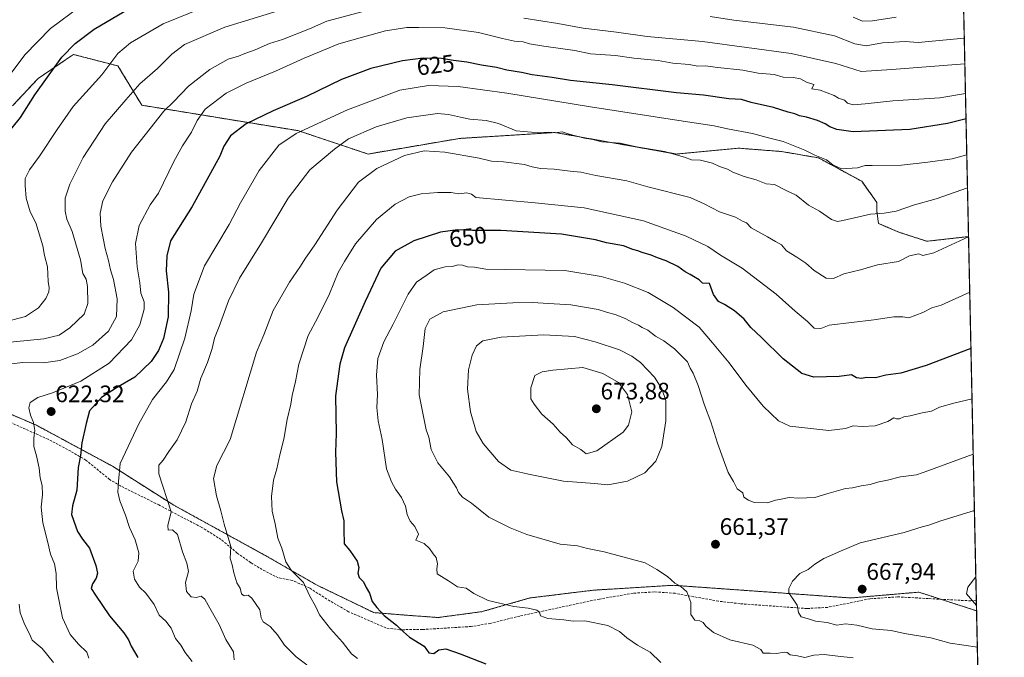
# Model space of a CAD drawing. Units: metres. Extents: x 645214 to 648681, y 4718386 to 4720772.
# Drawn here: x 648266 to 648681, y 4718984 to 4719253 of the extents above; entities that cross this region are included whole.
import ezdxf
from ezdxf.enums import TextEntityAlignment as Align

# ---------------------------------------------------------------- set-up
doc = ezdxf.new("R2010")
doc.units = ezdxf.units.M
doc.header["$MEASUREMENT"] = 0
doc.linetypes.add('TRAZOS', pattern=[0.75, 0.5, -0.25])
doc.linetypes.add('TRAZOSX2', pattern=[1.5, 1, -0.5])
for name, color, linetype, lineweight in [('Arbolado forestal', 92, 'TRAZOS', 0), ('Arbolado forestal CxS', 92, 'Continuous', 0), ('Carátula', 7, 'Continuous', 5), ('Comarca CxS', 133, 'Continuous', 0), ('Comunidad Autónoma CxS', 142, 'Continuous', 0), ('Curva de nivel maestra', 36, 'Continuous', 30), ('Curva de nivel normal', 36, 'Continuous', 0), ('Municipio CxS', 142, 'Continuous', 0), ('Provincia CxS', 1, 'Continuous', 0), ('Punto de cota en terreno', 7, 'Continuous', 0), ('Rótulo de curva de nivel directora', 19, 'Continuous', 0), ('Rótulo de punto de cota en terreno', 19, 'Continuous', 0), ('Senda', 19, 'TRAZOSX2', 0)]:
    doc.layers.add(name, color=color, linetype=linetype, lineweight=lineweight)
doc.styles.add('Arial', font='txt', dxfattribs={"height": 0.2})

# ---------------------------------------------------------------- blocks, each defined once
blk = doc.blocks.new('*U183')
at = {"layer": 'Curva de nivel normal', "color": 36, "linetype": 'Continuous', "lineweight": 0}
for points in [[(648668.65, 4719018.32, 670), (648668.65, 4719018.32, 670), (648665.29, 4719013.95, 670), (648664.7, 4719011.04, 670), (648668.91, 4719006.21, 670)], [(648668.91, 4719006.21, 670), (648668.91, 4719006.21, 670)]]:
    blk.add_polyline3d(points, dxfattribs=at)
blk = doc.blocks.new('*U196')
at = {"layer": 'Curva de nivel normal', "color": 36, "linetype": 'Continuous', "lineweight": 0}
blk.add_polyline3d([(648256.47, 4719222.62, 595), (648268.17, 4719238.01, 595), (648278.99, 4719249.1, 595), (648291.52, 4719258.46, 595)], dxfattribs=at)
blk = doc.blocks.new('*U204')
at = {"layer": 'Curva de nivel normal', "color": 36, "linetype": 'Continuous', "lineweight": 0}
for points in [[(648260.41, 4719125.82, 605), (648268.43, 4719127.84, 605), (648273.92, 4719131.51, 605), (648277.06, 4719135.44, 605), (648278.28, 4719138.2, 605), (648278.46, 4719139.94, 605), (648278.03, 4719142.66, 605), (648277.72, 4719148.74, 605), (648276.51, 4719153.51, 605), (648275.8, 4719157.64, 605), (648272.83, 4719167.32, 605), (648270.45, 4719171.96, 605), (648268.67, 4719177.68, 605), (648268.37, 4719183.02, 605), (648268.34, 4719186.02, 605), (648270.12, 4719189.69, 605), (648274.3, 4719195.36, 605), (648281.73, 4719206.56, 605), (648288.47, 4719216.35, 605), (648300.66, 4719229.6, 605), (648307.38, 4719238.55, 605), (648312.66, 4719243.13, 605), (648326.42, 4719251.15, 605), (648343.4, 4719257.9, 605)], [(648616.97, 4719253.94, 605), (648620.9, 4719252.25, 605), (648625.1, 4719252.38, 605), (648635.15, 4719253.96, 605)]]:
    blk.add_polyline3d(points, dxfattribs=at)
blk = doc.blocks.new('*U242')
at = {"layer": 'Curva de nivel maestra', "color": 36, "linetype": 'Continuous', "lineweight": 30}
blk.add_polyline3d([(648259.94, 4719203.6, 600), (648266.29, 4719211.71, 600), (648272.33, 4719221.22, 600), (648283.72, 4719237.09, 600), (648289.34, 4719242.87, 600), (648297.42, 4719248.91, 600), (648312.42, 4719257.72, 600)], dxfattribs=at)
blk = doc.blocks.new('5PATER')
at = {"layer": 'Carátula', "linetype": 'Continuous', "lineweight": 5}
h = blk.add_hatch(color=250, dxfattribs=at)
edge = h.paths.add_edge_path()
edge.add_ellipse((0, 0.01), major_axis=(-1.33, -1.34), ratio=0.999422, start_angle=0, end_angle=360)

msp = doc.modelspace()

# ---------------------------------------------------------------- linework, layer by layer
at = {"layer": 'Arbolado forestal', "color": 92, "linetype": 'TRAZOS', "lineweight": 0}
for points in [[(648659.4, 4719450.07, 536.74), (648660.63, 4719392.61, 547.6), (648660.66, 4719391.49, 547.82), (648660.68, 4719390.37, 548.04), (648665.58, 4719161.51, 640.47)], [(648263.02, 4719216.62, 598.74), (648273.75, 4719228.11, 599.63), (648285.3, 4719235.91, 601.15), (648288.67, 4719238.18, 601.45), (648307.37, 4719233.37, 606.76), (648317.42, 4719216.82, 612.89), (648383.12, 4719206.14, 630.51), (648412.69, 4719196.28, 638.32), (648451.29, 4719202.85, 638.25), (648491.53, 4719205.32, 635.17), (648542.46, 4719196.28, 635.29), (648568.74, 4719198.74, 632.79), (648586.88, 4719197.33, 631.06), (648602.41, 4719194.64, 630.02), (648620.58, 4719184.8, 632.14), (648626.97, 4719175.93, 634.13), (648626.99, 4719172.12, 635.18), (648627.65, 4719167.04, 636.56), (648636.56, 4719163.28, 637.72), (648648, 4719159.52, 639.6), (648665.55, 4719161.51, 640.46), (648665.58, 4719161.51, 640.47)], [(648263.02, 4719216.62, 598.74), (648273.75, 4719228.11, 599.63), (648285.3, 4719235.91, 601.15), (648288.67, 4719238.18, 601.45), (648307.37, 4719233.37, 606.76), (648317.42, 4719216.82, 612.89), (648383.12, 4719206.14, 630.51), (648412.69, 4719196.28, 638.32), (648451.29, 4719202.85, 638.25), (648491.53, 4719205.32, 635.17), (648542.46, 4719196.28, 635.29), (648568.74, 4719198.74, 632.79), (648586.88, 4719197.33, 631.06), (648602.41, 4719194.64, 630.02), (648620.58, 4719184.8, 632.14), (648626.97, 4719175.93, 634.13), (648626.99, 4719172.12, 635.18), (648627.65, 4719167.04, 636.56), (648636.56, 4719163.28, 637.72), (648648, 4719159.52, 639.6), (648665.55, 4719161.51, 640.46), (648665.58, 4719161.51, 640.47)], [(648665.58, 4719161.51, 640.47), (648668.86, 4719008.43, 670.33), (648668.96, 4719003.97, 669.56)], [(648196.68, 4719103.84, 605.56), (648219.68, 4719104.66, 608.51), (648252.94, 4719090.69, 615.86), (648273.06, 4719082.07, 620.34), (648305.1, 4719064.81, 629.17), (648330.97, 4719048.38, 635.13), (648369.16, 4719027.42, 643.11), (648391.33, 4719014.69, 645.81), (648415.15, 4719003.19, 649.36), (648430.76, 4719001.95, 652.4), (648442.25, 4719001.13, 652.72), (648460.73, 4719003.6, 654.29), (648480.86, 4719009.35, 655.87), (648507.55, 4719012.63, 657.58), (648541.22, 4719014.69, 659.62), (648587.63, 4719011.4, 664.62), (648615.96, 4719009.35, 667.23), (648644.71, 4719011.81, 668.3), (648653.97, 4719008.81, 668.99), (648668.93, 4719003.96, 669.56), (648668.96, 4719003.97, 669.56)], [(648196.68, 4719103.84, 605.56), (648219.68, 4719104.66, 608.51), (648252.94, 4719090.69, 615.86), (648273.06, 4719082.07, 620.34), (648305.1, 4719064.81, 629.17), (648330.97, 4719048.38, 635.13), (648369.16, 4719027.42, 643.11), (648391.33, 4719014.69, 645.81), (648415.15, 4719003.19, 649.36), (648430.76, 4719001.95, 652.4), (648442.25, 4719001.13, 652.72), (648460.73, 4719003.6, 654.29), (648480.86, 4719009.35, 655.87), (648507.55, 4719012.63, 657.58), (648541.22, 4719014.69, 659.62), (648587.63, 4719011.4, 664.62), (648615.96, 4719009.35, 667.23), (648644.71, 4719011.81, 668.3), (648653.97, 4719008.81, 668.99), (648668.93, 4719003.96, 669.56), (648668.96, 4719003.97, 669.56)], [(648668.96, 4719003.97, 669.56), (648672.2, 4718852.64, 608.11), (648672.22, 4718851.74, 607.82), (648672.24, 4718850.84, 607.53), (648674.66, 4718738.06, 558.19), (648674.68, 4718737.07, 557.89), (648674.7, 4718736.08, 557.6), (648676.49, 4718652.72, 521.24), (648676.51, 4718651.67, 521.21), (648676.53, 4718650.61, 521.17), (648676.58, 4718648.15, 521.02)]]:
    msp.add_polyline3d(points, dxfattribs=at)
at = {"layer": 'Arbolado forestal CxS', "color": 92, "linetype": 'Continuous', "lineweight": 0}
for points in [[(648659.4, 4719450.07, 536.74), (648665.58, 4719161.51, 640.47), (648665.55, 4719161.51, 640.46), (648648, 4719159.52, 639.6), (648636.56, 4719163.28, 637.72), (648627.65, 4719167.04, 636.56), (648626.99, 4719172.12, 635.18), (648626.97, 4719175.93, 634.13), (648620.58, 4719184.8, 632.14), (648602.41, 4719194.64, 630.02), (648586.88, 4719197.33, 631.06), (648568.74, 4719198.74, 632.79), (648542.46, 4719196.28, 635.29), (648491.53, 4719205.32, 635.17), (648451.29, 4719202.85, 638.25), (648412.69, 4719196.28, 638.32), (648383.12, 4719206.14, 630.51), (648317.42, 4719216.82, 612.89), (648307.37, 4719233.37, 606.76), (648288.67, 4719238.18, 601.45), (648285.31, 4719235.91, 601.15), (648273.75, 4719228.11, 599.63), (648263.02, 4719216.62, 598.74)], [(648263.02, 4719216.62, 598.74), (648273.75, 4719228.11, 599.63), (648285.31, 4719235.91, 601.15), (648288.67, 4719238.18, 601.45), (648307.37, 4719233.37, 606.76), (648317.42, 4719216.82, 612.89), (648383.12, 4719206.14, 630.51), (648412.69, 4719196.28, 638.32), (648451.29, 4719202.85, 638.25), (648491.53, 4719205.32, 635.17), (648542.46, 4719196.28, 635.29), (648568.74, 4719198.74, 632.79), (648586.88, 4719197.33, 631.06), (648602.41, 4719194.64, 630.02), (648620.58, 4719184.8, 632.14), (648626.97, 4719175.93, 634.13), (648626.99, 4719172.12, 635.18), (648627.65, 4719167.04, 636.56), (648636.56, 4719163.28, 637.72), (648648, 4719159.52, 639.6), (648665.55, 4719161.51, 640.46), (648665.58, 4719161.51, 640.47), (648665.58, 4719161.51, 640.47), (648668.96, 4719003.97, 669.56), (648668.93, 4719003.96, 669.56), (648644.71, 4719011.81, 668.3), (648615.96, 4719009.35, 667.23), (648587.63, 4719011.4, 664.62), (648541.22, 4719014.69, 659.62), (648507.55, 4719012.63, 657.58), (648480.86, 4719009.35, 655.87), (648460.73, 4719003.6, 654.29), (648442.25, 4719001.13, 652.72), (648430.76, 4719001.95, 652.4), (648415.15, 4719003.18, 649.36), (648391.33, 4719014.69, 645.81), (648369.16, 4719027.42, 643.11), (648330.97, 4719048.38, 635.13), (648305.1, 4719064.81, 629.17), (648273.07, 4719082.07, 620.34), (648252.94, 4719090.69, 615.86)], [(648252.94, 4719090.69, 615.86), (648273.07, 4719082.07, 620.34), (648305.1, 4719064.81, 629.17), (648330.97, 4719048.38, 635.13), (648369.16, 4719027.42, 643.11), (648391.33, 4719014.69, 645.81), (648415.15, 4719003.18, 649.36), (648430.76, 4719001.95, 652.4), (648442.25, 4719001.13, 652.72), (648460.73, 4719003.6, 654.29), (648480.86, 4719009.35, 655.87), (648507.55, 4719012.63, 657.58), (648541.22, 4719014.69, 659.62), (648587.63, 4719011.4, 664.62), (648615.96, 4719009.35, 667.23), (648644.71, 4719011.81, 668.3), (648668.93, 4719003.96, 669.56), (648668.96, 4719003.97, 669.56), (648668.96, 4719003.97, 669.56), (648676.58, 4718648.15, 521.02)]]:
    msp.add_polyline3d(points, dxfattribs=at)
at = {"layer": 'Comarca CxS', "color": 133, "linetype": 'Continuous', "lineweight": 0}
msp.add_polyline3d([(648680.64, 4718458.87, 577.9), (645262.51, 4718386.39, 453.97), (645231.06, 4719888.79, 615.32), (645214.08, 4720699.78, 485.78), (648631.07, 4720772.28, 687.26), (648676.59, 4718648.01, 520.99), (648680.64, 4718458.87, 577.9)], close=True, dxfattribs=at)
msp.add_polyline3d([(648680.64, 4718458.87, 577.9), (645262.51, 4718386.39, 453.97), (645231.06, 4719888.79, 615.32), (645214.08, 4720699.78, 485.78), (648631.07, 4720772.28, 687.26), (648676.59, 4718648.01, 520.99), (648680.64, 4718458.87, 577.9)], close=True, dxfattribs=at)
at = {"layer": 'Comunidad Autónoma CxS', "color": 142, "linetype": 'Continuous', "lineweight": 0}
msp.add_polyline3d([(648680.64, 4718458.87, 577.9), (645262.51, 4718386.39, 453.97), (645214.08, 4720699.78, 485.78), (648631.07, 4720772.28, 687.26), (648680.64, 4718458.87, 577.9)], close=True, dxfattribs=at)
msp.add_polyline3d([(648680.64, 4718458.87, 577.9), (645262.51, 4718386.39, 453.97), (645214.08, 4720699.78, 485.78), (648631.07, 4720772.28, 687.26), (648680.64, 4718458.87, 577.9)], close=True, dxfattribs=at)
at = {"layer": 'Curva de nivel maestra', "color": 36, "linetype": 'Continuous', "lineweight": 30}
for points in [[(648664.52, 4719211.05, 625), (648656.66, 4719209.06, 625), (648640.88, 4719206.64, 625), (648617.05, 4719205.63, 625), (648610.11, 4719206.66, 625), (648607.16, 4719207.73, 625), (648605.26, 4719208.94, 625), (648601.99, 4719210.45, 625), (648597.32, 4719211.82, 625), (648594.46, 4719212.37, 625), (648592.37, 4719213.24, 625), (648589.66, 4719213.91, 625), (648583.47, 4719215.83, 625), (648574.07, 4719217.97, 625), (648570, 4719219.23, 625), (648564.7, 4719219.48, 625), (648553.91, 4719221.08, 625), (648542.66, 4719222.01, 625), (648515.57, 4719225.44, 625), (648497.95, 4719227.3, 625), (648490.26, 4719228.52, 625), (648481.88, 4719229.58, 625), (648477.38, 4719230.63, 625), (648471.16, 4719231.61, 625), (648466.77, 4719232.72, 625), (648460.46, 4719233.66, 625), (648454.35, 4719234.94, 625), (648448.67, 4719235.67, 625), (648443.58, 4719236.47, 625), (648435.88, 4719236.64, 625), (648427.23, 4719235.5, 625), (648413.86, 4719232.26, 625), (648401.51, 4719227.68, 625), (648386.74, 4719220.48, 625), (648372.74, 4719214.47, 625), (648361.35, 4719208.97, 625), (648354.71, 4719203.89, 625), (648351.98, 4719199.6, 625), (648350.27, 4719195.38, 625), (648338.61, 4719174.12, 625), (648329.52, 4719159.69, 625), (648327.99, 4719153.4, 625), (648327.69, 4719147.12, 625), (648328.72, 4719138.08, 625), (648328.54, 4719127.79, 625), (648326.58, 4719118.65, 625), (648324.4, 4719113.52, 625), (648321.32, 4719108.99, 625), (648314.54, 4719102.39, 625), (648306.79, 4719097.9, 625), (648300.41, 4719093.74, 625), (648295.39, 4719088.09, 625), (648294.03, 4719082.76, 625), (648292.2, 4719074.63, 625), (648291.61, 4719069.34, 625), (648290.69, 4719064.28, 625), (648290.1, 4719054.7, 625), (648288.29, 4719048.2, 625), (648287.86, 4719044.54, 625), (648290.35, 4719037.32, 625), (648292.5, 4719034.05, 625), (648295.35, 4719030.39, 625), (648298.12, 4719023.04, 625), (648298.82, 4719019.74, 625), (648298.18, 4719017.75, 625), (648296.66, 4719015.35, 625), (648296.14, 4719013.36, 625), (648297.94, 4719010.56, 625), (648303.89, 4719001.79, 625), (648309.85, 4718994.62, 625), (648311.88, 4718991.71, 625), (648312.89, 4718989.04, 625), (648315.7, 4718984.36, 625)], [(648666.6, 4719114.34, 650), (648647.71, 4719107.2, 650), (648637.05, 4719103.97, 650), (648630.71, 4719103.17, 650), (648626.38, 4719102.07, 650), (648622.71, 4719102.24, 650), (648620.37, 4719101.79, 650), (648618.38, 4719102.02, 650), (648616.28, 4719103.27, 650), (648611.14, 4719102.56, 650), (648600.48, 4719102.38, 650), (648595.32, 4719103.84, 650), (648587.57, 4719110.07, 650), (648578.43, 4719119.06, 650), (648573.95, 4719123.25, 650), (648571.05, 4719126.69, 650), (648567.05, 4719130.28, 650), (648562.86, 4719132.86, 650), (648560.26, 4719134.13, 650), (648558.12, 4719137.17, 650), (648556.48, 4719141.78, 650), (648553.61, 4719141.95, 650), (648552.19, 4719143.32, 650), (648549.8, 4719144.64, 650), (648548.32, 4719145.62, 650), (648546.28, 4719146.67, 650), (648543.09, 4719148.9, 650), (648538.3, 4719151.34, 650), (648534.65, 4719152.52, 650), (648531.91, 4719153.67, 650), (648528.15, 4719154.78, 650), (648526.26, 4719155.56, 650), (648524.22, 4719156.08, 650), (648520.24, 4719157.58, 650), (648513.08, 4719158.88, 650), (648508.5, 4719160.12, 650), (648494.13, 4719162.56, 650), (648468.58, 4719164.13, 650), (648456.73, 4719164.12, 650), (648450.4, 4719164.34, 650), (648443.15, 4719163.37, 650), (648432, 4719159.74, 650), (648424.19, 4719155.36, 650), (648418.07, 4719148.25, 650), (648411.54, 4719134.13, 650), (648402.84, 4719114.71, 650), (648400.89, 4719107.79, 650), (648399.06, 4719094.43, 650), (648399.24, 4719078.55, 650), (648398.94, 4719070.76, 650), (648399.45, 4719058.27, 650), (648401.5, 4719046.03, 650), (648402.56, 4719041.83, 650), (648402.44, 4719038.03, 650), (648402.71, 4719032.11, 650), (648405.05, 4719029.39, 650), (648408.18, 4719024.81, 650), (648408.82, 4719022.17, 650), (648408.35, 4719019.84, 650), (648408.94, 4719017.95, 650), (648410.78, 4719016.2, 650), (648411.89, 4719013.82, 650), (648413.32, 4719011.34, 650), (648414.44, 4719007.9, 650), (648416.39, 4719005.39, 650), (648419.46, 4719001.92, 650), (648424.72, 4718997.95, 650), (648427.59, 4718995.04, 650), (648430.21, 4718992.91, 650), (648436.37, 4718989.07, 650), (648438.36, 4718986.31, 650), (648440.4, 4718985.99, 650), (648442.5, 4718987.56, 650), (648445.46, 4718987.92, 650), (648451.5, 4718985.9, 650), (648462.32, 4718981.62, 650)]]:
    msp.add_polyline3d(points, dxfattribs=at)
at = {"layer": 'Curva de nivel normal', "color": 36, "linetype": 'Continuous', "lineweight": 0}
for points in [[(648257.69, 4719116.71, 610), (648276.2, 4719118.46, 610), (648282.59, 4719119.97, 610), (648287.1, 4719123.14, 610), (648293.17, 4719128.8, 610), (648294.76, 4719133.35, 610), (648294.58, 4719140.52, 610), (648293.93, 4719143.56, 610), (648292.62, 4719146.01, 610), (648291.68, 4719151.79, 610), (648288.08, 4719163.59, 610), (648285.88, 4719168.85, 610), (648285.12, 4719172.23, 610), (648285.18, 4719177.69, 610), (648287.06, 4719183.62, 610), (648292.74, 4719194.83, 610), (648302.03, 4719209.05, 610), (648310.72, 4719219.16, 610), (648316.64, 4719225.78, 610), (648324.01, 4719232.28, 610), (648330.09, 4719238.26, 610), (648335.42, 4719242.39, 610), (648352.37, 4719249.72, 610), (648395.87, 4719263.17, 610)], [(648412.74, 4719256.88, 615), (648395.41, 4719252.27, 615), (648388.08, 4719248.92, 615), (648376.69, 4719244.45, 615), (648371.26, 4719242.77, 615), (648365.23, 4719240.12, 615), (648360.8, 4719238.58, 615), (648358.09, 4719237.51, 615), (648353.75, 4719236.19, 615), (648346.09, 4719231.89, 615), (648337.09, 4719224.9, 615), (648330.75, 4719218.21, 615), (648326.75, 4719214.32, 615), (648313.08, 4719197.11, 615), (648305.05, 4719184.62, 615), (648300.96, 4719176.54, 615), (648299.85, 4719171.4, 615), (648300.11, 4719165.85, 615), (648301.17, 4719160.86, 615), (648301.96, 4719156.56, 615), (648303.47, 4719151.41, 615), (648304.23, 4719147.5, 615), (648305.54, 4719143.48, 615), (648307.1, 4719135.24, 615), (648306.74, 4719127.87, 615), (648303.38, 4719121.63, 615), (648296.78, 4719115.85, 615), (648290.39, 4719112.15, 615), (648282.84, 4719109.36, 615), (648275.98, 4719108.4, 615), (648267.21, 4719108.54, 615), (648257, 4719107.22, 615)], [(648664.03, 4719234.26, 615), (648633.3, 4719231.86, 615), (648620.38, 4719230.99, 615), (648609.72, 4719234.46, 615), (648590.85, 4719238.62, 615), (648553.56, 4719243.59, 615), (648530.2, 4719245.79, 615), (648517.35, 4719247.62, 615), (648503.34, 4719249.2, 615), (648492.62, 4719251.2, 615), (648478.3, 4719253.49, 615)], [(648556.72, 4719254.16, 610), (648566.75, 4719252.66, 610), (648591.84, 4719249.72, 610), (648609.08, 4719246, 610), (648617.66, 4719242.74, 610), (648622.5, 4719241.86, 610), (648629.33, 4719243.16, 610), (648638.96, 4719243.68, 610), (648644.4, 4719243.26, 610), (648663.79, 4719245.02, 610)], [(648664.29, 4719221.74, 620), (648653.42, 4719219.91, 620), (648633.7, 4719218.61, 620), (648622.09, 4719217.42, 620), (648616.96, 4719217.04, 620), (648614.54, 4719217.7, 620), (648613.28, 4719218.92, 620), (648610.8, 4719219.77, 620), (648609, 4719220.96, 620), (648603.15, 4719223.11, 620), (648599.62, 4719223.72, 620), (648600.37, 4719225.6, 620), (648597.38, 4719226.54, 620), (648594.76, 4719227.88, 620), (648591.9, 4719228.54, 620), (648587.56, 4719228.68, 620), (648583.7, 4719229.73, 620), (648577.05, 4719230.37, 620), (648570.5, 4719231.59, 620), (648560.02, 4719232.72, 620), (648554.68, 4719233.47, 620), (648551.6, 4719233.22, 620), (648547.86, 4719233.93, 620), (648541.12, 4719234.56, 620), (648534.85, 4719235.67, 620), (648524.56, 4719236.6, 620), (648516.86, 4719237.82, 620), (648506.4, 4719238.4, 620), (648499.73, 4719239.8, 620), (648486.73, 4719241.63, 620), (648480.73, 4719242.65, 620), (648478.07, 4719243.5, 620), (648474.4, 4719243.82, 620), (648469.37, 4719244.89, 620), (648459.27, 4719247.4, 620), (648445.04, 4719249.47, 620), (648434.08, 4719249.61, 620), (648429.08, 4719249.55, 620), (648420.08, 4719248.08, 620), (648409.41, 4719245.25, 620), (648400.41, 4719242.62, 620), (648385.74, 4719236.58, 620), (648373.74, 4719231.16, 620), (648361.42, 4719226.16, 620), (648353.01, 4719221.87, 620), (648344.17, 4719215.12, 620), (648340.79, 4719210.45, 620), (648338.39, 4719205.46, 620), (648334.57, 4719199.68, 620), (648330.94, 4719193.19, 620), (648324.52, 4719179.79, 620), (648320.88, 4719174.87, 620), (648316.28, 4719166.2, 620), (648314.78, 4719158.55, 620), (648315.53, 4719148.72, 620), (648316.6, 4719142.02, 620), (648317.07, 4719137.69, 620), (648318.42, 4719134.09, 620), (648318.43, 4719130.95, 620), (648316.6, 4719124.33, 620), (648313.12, 4719118, 620), (648303.75, 4719108.23, 620), (648291.76, 4719100.62, 620), (648279.88, 4719095.77, 620), (648273.7, 4719093.71, 620), (648270.47, 4719091.7, 620), (648269.81, 4719089.46, 620), (648270.56, 4719086.33, 620), (648271.88, 4719083.2, 620), (648272.4, 4719079.86, 620), (648271.91, 4719076.81, 620), (648271.98, 4719073.15, 620), (648273.06, 4719069.26, 620), (648274.18, 4719064.04, 620), (648274.64, 4719059.92, 620), (648275.44, 4719056.71, 620), (648275.54, 4719052.76, 620), (648275.02, 4719047.58, 620), (648275.73, 4719041.04, 620), (648277.8, 4719032.74, 620), (648278.92, 4719027.84, 620), (648280.6, 4719023.74, 620), (648281.32, 4719019.71, 620), (648281.54, 4719013.63, 620), (648283.98, 4719001.04, 620), (648287.25, 4718993.99, 620), (648290.79, 4718989.95, 620), (648294.31, 4718986.49, 620), (648295.19, 4718984.02, 620)], [(648664.85, 4719196, 630), (648658.74, 4719194.21, 630), (648648.4, 4719192.85, 630), (648637.34, 4719191.65, 630), (648625.05, 4719191.41, 630), (648622.03, 4719191.51, 630), (648618.77, 4719190.46, 630), (648612.1, 4719190.04, 630), (648608.43, 4719191.7, 630), (648605.8, 4719193.85, 630), (648600.82, 4719195.78, 630), (648596.58, 4719197.87, 630), (648587.54, 4719201.5, 630), (648580.73, 4719203.23, 630), (648574.65, 4719204.97, 630), (648564.06, 4719206.83, 630), (648558.39, 4719208.1, 630), (648547.27, 4719209.9, 630), (648506.4, 4719216.12, 630), (648471.1, 4719221.96, 630), (648450.72, 4719224.68, 630), (648438.18, 4719225.17, 630), (648426.02, 4719223.14, 630), (648404.08, 4719214.94, 630), (648382.4, 4719204.96, 630), (648375.08, 4719199.99, 630), (648366.88, 4719189.28, 630), (648359.04, 4719175.75, 630), (648354.18, 4719166.63, 630), (648343.88, 4719149.16, 630), (648339.28, 4719137.22, 630), (648338.17, 4719130.22, 630), (648335.61, 4719118.73, 630), (648331.08, 4719105.52, 630), (648327.84, 4719100.32, 630), (648321.93, 4719092.86, 630), (648316.14, 4719082.7, 630), (648308.36, 4719066.03, 630), (648307.6, 4719058.37, 630), (648307.33, 4719053.92, 630), (648308.17, 4719050.23, 630), (648310.63, 4719044.16, 630), (648312.22, 4719039.06, 630), (648314.6, 4719033.88, 630), (648316.2, 4719028.4, 630), (648315.88, 4719024.8, 630), (648313.82, 4719020.68, 630), (648314.32, 4719017.24, 630), (648316.44, 4719013.91, 630), (648319.17, 4719011.42, 630), (648322.59, 4719006.54, 630), (648324.71, 4719002.09, 630), (648327.58, 4718999.59, 630), (648329.74, 4718996.61, 630), (648331.63, 4718992.27, 630), (648333.82, 4718989.51, 630), (648335.67, 4718986.36, 630), (648338.66, 4718982.58, 630)], [(648665.15, 4719182.01, 635), (648651.88, 4719177.44, 635), (648642.76, 4719174.85, 635), (648635.17, 4719172.17, 635), (648630.1, 4719171.36, 635), (648624.26, 4719170.9, 635), (648612.68, 4719168.32, 635), (648610.39, 4719167.93, 635), (648607.82, 4719168.68, 635), (648602.79, 4719172.28, 635), (648598.23, 4719174.74, 635), (648593.01, 4719178.98, 635), (648589.12, 4719180.75, 635), (648583.86, 4719183.41, 635), (648580.38, 4719183.68, 635), (648576.16, 4719185.38, 635), (648571.15, 4719186.78, 635), (648566.38, 4719188.68, 635), (648564.11, 4719189.96, 635), (648560.77, 4719191.04, 635), (648557.72, 4719192.4, 635), (648552.72, 4719193.72, 635), (648548.86, 4719193.89, 635), (648545.99, 4719194.94, 635), (648537.49, 4719197.39, 635), (648525.76, 4719199.36, 635), (648518.85, 4719200.79, 635), (648511.18, 4719201.46, 635), (648507.33, 4719202.43, 635), (648503.9, 4719203.01, 635), (648497.35, 4719204.63, 635), (648494.43, 4719205.64, 635), (648491.52, 4719205.16, 635), (648488.64, 4719205.47, 635), (648484.71, 4719205.17, 635), (648475.04, 4719206.08, 635), (648467.63, 4719209.11, 635), (648462.38, 4719210.4, 635), (648455.55, 4719210.94, 635), (648451.69, 4719211.83, 635), (648446.6, 4719212.87, 635), (648441.95, 4719213.27, 635), (648429.08, 4719211.5, 635), (648416.08, 4719207.66, 635), (648404.41, 4719202.7, 635), (648398.55, 4719198.37, 635), (648388.2, 4719189.67, 635), (648379.03, 4719177.69, 635), (648367.88, 4719158.85, 635), (648358.55, 4719144, 635), (648353.99, 4719134.52, 635), (648349.98, 4719123.59, 635), (648348, 4719118.76, 635), (648347.06, 4719114.34, 635), (648345.09, 4719108.46, 635), (648342.32, 4719101.95, 635), (648340.7, 4719096.4, 635), (648338.42, 4719091.04, 635), (648335.93, 4719083.47, 635), (648332.38, 4719075.92, 635), (648328.75, 4719071.08, 635), (648326.42, 4719067.34, 635), (648324.65, 4719065.22, 635), (648324.53, 4719061.56, 635), (648329.74, 4719045.58, 635), (648328.33, 4719039.88, 635), (648328.58, 4719037.94, 635), (648330.42, 4719038.02, 635), (648332.5, 4719036.13, 635), (648334.52, 4719028.8, 635), (648336.46, 4719024.08, 635), (648337.06, 4719020.52, 635), (648335.88, 4719015.9, 635), (648336.28, 4719012.02, 635), (648338.24, 4719009.88, 635), (648340.39, 4719009.6, 635), (648342.36, 4719010.05, 635), (648344.02, 4719008.92, 635), (648346.09, 4719005.01, 635), (648350.02, 4718998.14, 635), (648352.82, 4718991.84, 635), (648356.07, 4718986.7, 635), (648356.31, 4718983.27, 635)], [(648665.59, 4719161.44, 640), (648650.99, 4719154.64, 640), (648646.32, 4719153.6, 640), (648644.63, 4719154.27, 640), (648640.78, 4719153.42, 640), (648636.04, 4719151.05, 640), (648627.2, 4719149.59, 640), (648620.05, 4719147.45, 640), (648613.05, 4719145.79, 640), (648608.72, 4719143.92, 640), (648605.67, 4719144.03, 640), (648600.63, 4719147.2, 640), (648596.99, 4719150.29, 640), (648593.24, 4719152.87, 640), (648588.95, 4719155.58, 640), (648586.78, 4719158.08, 640), (648584.25, 4719159.4, 640), (648580.98, 4719161.37, 640), (648574.04, 4719165.18, 640), (648572.09, 4719167.35, 640), (648570.34, 4719168.04, 640), (648567.46, 4719169.74, 640), (648560.75, 4719171.92, 640), (648554.22, 4719175.32, 640), (648548.39, 4719178.04, 640), (648530.57, 4719182.44, 640), (648521.7, 4719184.93, 640), (648508.58, 4719187.23, 640), (648502.36, 4719188.6, 640), (648497.8, 4719189.01, 640), (648491.09, 4719189.89, 640), (648485.26, 4719190.22, 640), (648481.88, 4719190.84, 640), (648478.59, 4719191.84, 640), (648469.73, 4719193.04, 640), (648464.73, 4719193.32, 640), (648459.47, 4719194.51, 640), (648445.05, 4719197.1, 640), (648436.38, 4719197.58, 640), (648428.09, 4719195.61, 640), (648416.38, 4719190.16, 640), (648408.72, 4719184.36, 640), (648399.7, 4719172.69, 640), (648390.23, 4719158.02, 640), (648386.15, 4719152.02, 640), (648384.31, 4719149.02, 640), (648379.62, 4719142.36, 640), (648372.78, 4719130.36, 640), (648368.85, 4719120.15, 640), (648365.69, 4719112.88, 640), (648354.67, 4719076.03, 640), (648348.96, 4719065.17, 640), (648347.58, 4719059.63, 640), (648348.9, 4719052.41, 640), (648350.74, 4719046.09, 640), (648352.06, 4719040.37, 640), (648354.95, 4719031.04, 640), (648354.69, 4719026.04, 640), (648355.42, 4719023.32, 640), (648356.12, 4719019.88, 640), (648357.51, 4719015.79, 640), (648358.8, 4719013.53, 640), (648359.47, 4719011.04, 640), (648360.57, 4719010.25, 640), (648362.2, 4719010.56, 640), (648363.8, 4719009.32, 640), (648367.16, 4719004.33, 640), (648367.68, 4719001.03, 640), (648368.53, 4718999.28, 640), (648371.55, 4718997.35, 640), (648374.55, 4718993.89, 640), (648377.52, 4718989.47, 640), (648382.39, 4718984.6, 640), (648386.89, 4718981.24, 640)], [(648666.09, 4719138.05, 645), (648654.05, 4719132.65, 645), (648650.17, 4719131.45, 645), (648646.35, 4719129.53, 645), (648640.47, 4719127.35, 645), (648637.94, 4719127.67, 645), (648634.08, 4719127.74, 645), (648625.7, 4719126.51, 645), (648606.86, 4719124.16, 645), (648603.42, 4719122.81, 645), (648600.56, 4719123.01, 645), (648597.76, 4719125.73, 645), (648592.56, 4719130.15, 645), (648584.61, 4719137.25, 645), (648570.3, 4719148.27, 645), (648561.15, 4719153.72, 645), (648555.74, 4719157.33, 645), (648546.72, 4719161.67, 645), (648528.72, 4719168.11, 645), (648503.73, 4719173.6, 645), (648483.03, 4719175.74, 645), (648458.07, 4719177.98, 645), (648456.3, 4719179.42, 645), (648454.37, 4719179.88, 645), (648450.8, 4719179.55, 645), (648447.74, 4719180.04, 645), (648442.08, 4719180.12, 645), (648435.08, 4719179.56, 645), (648430.06, 4719178.28, 645), (648424.06, 4719175.17, 645), (648416.33, 4719168.69, 645), (648407.48, 4719158.43, 645), (648402.73, 4719151, 645), (648400.1, 4719146.43, 645), (648396.42, 4719137.47, 645), (648391.49, 4719127.49, 645), (648387.49, 4719119.88, 645), (648383.6, 4719107.84, 645), (648382.14, 4719100.46, 645), (648380.69, 4719094.54, 645), (648380.15, 4719090.91, 645), (648378.59, 4719084.53, 645), (648377.18, 4719076.24, 645), (648375.53, 4719069.62, 645), (648374.3, 4719063.71, 645), (648372.92, 4719058.95, 645), (648372.09, 4719052.03, 645), (648372.27, 4719045.9, 645), (648373.53, 4719040.52, 645), (648374.78, 4719034.47, 645), (648376.42, 4719030.28, 645), (648378.09, 4719024.6, 645), (648380.31, 4719021.07, 645), (648385.59, 4719015.81, 645), (648388.23, 4719010.12, 645), (648390.54, 4719005.9, 645), (648392.27, 4719002.24, 645), (648393.86, 4719000.31, 645), (648396.94, 4718996.32, 645), (648401.99, 4718990.68, 645), (648405.72, 4718985.82, 645), (648408.24, 4718983.84, 645)], [(648667.05, 4719093.16, 655), (648659.38, 4719091.31, 655), (648653.37, 4719089.67, 655), (648650.01, 4719087.99, 655), (648646.03, 4719087.29, 655), (648641.01, 4719086.02, 655), (648638.37, 4719085.61, 655), (648636.52, 4719084.72, 655), (648635.27, 4719084.74, 655), (648634.15, 4719085.26, 655), (648631.57, 4719083.71, 655), (648626.28, 4719081.9, 655), (648620.78, 4719081.51, 655), (648617.04, 4719081.8, 655), (648613.74, 4719080.74, 655), (648606.78, 4719079.93, 655), (648590.26, 4719081.7, 655), (648585.51, 4719083.96, 655), (648579.05, 4719090.14, 655), (648571.74, 4719098.91, 655), (648564.75, 4719108.35, 655), (648557.73, 4719116.84, 655), (648552.16, 4719123.41, 655), (648541.25, 4719131.66, 655), (648530.73, 4719138.03, 655), (648520.76, 4719141.88, 655), (648510.85, 4719144.77, 655), (648495.55, 4719147.27, 655), (648462.27, 4719147.86, 655), (648457.55, 4719148.63, 655), (648454.6, 4719148.77, 655), (648452.41, 4719149.55, 655), (648450.45, 4719149.59, 655), (648448.3, 4719148.93, 655), (648445.17, 4719148.73, 655), (648440.55, 4719147.57, 655), (648437.64, 4719145.43, 655), (648433.12, 4719142.3, 655), (648429.58, 4719137.25, 655), (648423.28, 4719124.65, 655), (648419.4, 4719117.22, 655), (648416.85, 4719110.16, 655), (648416.26, 4719103.14, 655), (648416.62, 4719095.01, 655), (648416.39, 4719089.52, 655), (648417.02, 4719083.99, 655), (648418.6, 4719076.08, 655), (648420.41, 4719063.67, 655), (648422.61, 4719058.24, 655), (648424.31, 4719055.16, 655), (648426.8, 4719051.67, 655), (648428.45, 4719047.97, 655), (648429.15, 4719044.44, 655), (648430.4, 4719041.7, 655), (648432.36, 4719039.4, 655), (648433.88, 4719036.19, 655), (648432.77, 4719033.74, 655), (648436.32, 4719032.3, 655), (648438.65, 4719030.17, 655), (648440.14, 4719027.96, 655), (648441.35, 4719026.36, 655), (648441.94, 4719023.68, 655), (648441.62, 4719021.66, 655), (648441.79, 4719019.52, 655), (648446.62, 4719016.59, 655), (648450.42, 4719014.1, 655), (648453.99, 4719013.48, 655), (648457.22, 4719011.24, 655), (648463.32, 4719008.31, 655), (648474.07, 4719005.82, 655), (648480.07, 4719005.02, 655), (648483.82, 4719004.19, 655), (648484.86, 4719003.44, 655), (648485.37, 4719001.86, 655), (648488.44, 4719000.72, 655), (648495.22, 4719000.09, 655), (648499.07, 4718999.64, 655), (648503.93, 4718999.76, 655), (648513.69, 4718997.74, 655), (648518.66, 4718995.27, 655), (648521.64, 4718992.59, 655), (648526.17, 4718989.48, 655), (648531.56, 4718986.49, 655), (648535.95, 4718982.25, 655)], [(648667.55, 4719069.92, 660), (648648.45, 4719062.82, 660), (648643.71, 4719061.23, 660), (648636.87, 4719060.33, 660), (648631.44, 4719058.91, 660), (648627.22, 4719058.1, 660), (648624.13, 4719057.2, 660), (648620.38, 4719056.53, 660), (648616.71, 4719055.76, 660), (648613.71, 4719055.4, 660), (648605.89, 4719053.2, 660), (648600.9, 4719051.7, 660), (648594.06, 4719051.39, 660), (648590.06, 4719051.7, 660), (648586.72, 4719050.97, 660), (648584.28, 4719050.56, 660), (648580.91, 4719049.42, 660), (648575.3, 4719049.61, 660), (648572.96, 4719050.6, 660), (648571.01, 4719051.82, 660), (648570.56, 4719053.57, 660), (648568.15, 4719055.3, 660), (648566.64, 4719058.33, 660), (648564.3, 4719062.22, 660), (648562.26, 4719068.01, 660), (648559.83, 4719074.56, 660), (648557.08, 4719083.48, 660), (648554.32, 4719090.48, 660), (648551.67, 4719098.87, 660), (648549.59, 4719104.05, 660), (648548.37, 4719106.09, 660), (648547.23, 4719108.85, 660), (648541.8, 4719114.24, 660), (648537.27, 4719117.62, 660), (648533.8, 4719119.6, 660), (648530.55, 4719122.18, 660), (648528.12, 4719123.24, 660), (648526.56, 4719124.19, 660), (648524.04, 4719125.33, 660), (648521.28, 4719126.9, 660), (648517.23, 4719128.52, 660), (648513.05, 4719129.66, 660), (648509.59, 4719130.87, 660), (648498.15, 4719132.77, 660), (648481.85, 4719133.8, 660), (648473.66, 4719133.62, 660), (648458.5, 4719132.78, 660), (648444.35, 4719129.81, 660), (648438.74, 4719126.72, 660), (648436.69, 4719122.84, 660), (648435.98, 4719115.28, 660), (648434.54, 4719105.53, 660), (648434.19, 4719094.82, 660), (648437.18, 4719080.08, 660), (648438.29, 4719077.03, 660), (648439.3, 4719071.85, 660), (648442.06, 4719066.25, 660), (648447.04, 4719060.33, 660), (648448.65, 4719057.65, 660), (648449.92, 4719055.73, 660), (648450.76, 4719053.77, 660), (648452.44, 4719051.74, 660), (648456.28, 4719049.31, 660), (648463.54, 4719043.36, 660), (648468.4, 4719041, 660), (648472.56, 4719038.82, 660), (648479.6, 4719036.07, 660), (648493.54, 4719032.03, 660), (648500.88, 4719031.3, 660), (648505.12, 4719030.14, 660), (648512.13, 4719028.82, 660), (648529.44, 4719024.2, 660), (648534.3, 4719021.4, 660), (648538.77, 4719018.42, 660), (648541.88, 4719015.66, 660), (648544.43, 4719014.24, 660), (648547, 4719011.96, 660), (648548.66, 4719007.49, 660), (648548.57, 4719002.37, 660), (648550.3, 4719000.02, 660), (648552.37, 4718999.69, 660), (648553.77, 4718999.05, 660), (648555.01, 4718997.5, 660), (648558.22, 4718994.83, 660), (648565.09, 4718991.69, 660), (648574.7, 4718989.44, 660), (648578.14, 4718987.64, 660), (648579.04, 4718986.12, 660), (648582.06, 4718986.13, 660), (648584.76, 4718986.03, 660), (648587.88, 4718986.6, 660), (648589.24, 4718986.41, 660), (648590.44, 4718985.42, 660), (648593.58, 4718984.93, 660), (648596.63, 4718984.32, 660), (648600.39, 4718985.24, 660), (648604.72, 4718985.61, 660), (648610.52, 4718984.89, 660), (648617.03, 4718984.2, 660)], [(648513.73, 4719056.99, 665), (648521.95, 4719058.48, 665), (648529.27, 4719062.01, 665), (648533.93, 4719066.93, 665), (648536.35, 4719073.2, 665), (648538.07, 4719083.93, 665), (648538.13, 4719092.44, 665), (648536.43, 4719097.4, 665), (648533.3, 4719102.28, 665), (648527.39, 4719108.49, 665), (648523.72, 4719111.13, 665), (648518.6, 4719113.89, 665), (648508.29, 4719117.24, 665), (648499.7, 4719119.44, 665), (648486.68, 4719120.08, 665), (648468.76, 4719119.16, 665), (648461.02, 4719117.67, 665), (648458.41, 4719115.5, 665), (648456.48, 4719111.55, 665), (648455.02, 4719105.38, 665), (648454.55, 4719097.24, 665), (648455.81, 4719087.78, 665), (648458.23, 4719079.46, 665), (648461.25, 4719074.33, 665), (648467.62, 4719066.76, 665), (648472.77, 4719063.1, 665), (648477.91, 4719062.05, 665), (648480.21, 4719061.43, 665), (648495.07, 4719058.6, 665), (648508.07, 4719057.61, 665), (648513.73, 4719056.99, 665)], [(648504.52, 4719070.02, 670), (648508.99, 4719071.3, 670), (648520.14, 4719079.2, 670), (648522.39, 4719082.13, 670), (648523.74, 4719087.66, 670), (648521.99, 4719094.96, 670), (648518.16, 4719100.13, 670), (648511.56, 4719103.85, 670), (648503.1, 4719106.4, 670), (648490.45, 4719105.29, 670), (648486.09, 4719104.62, 670), (648482.87, 4719103.07, 670), (648481.23, 4719097.82, 670), (648481.31, 4719093.17, 670), (648482.6, 4719090.9, 670), (648485.82, 4719086.79, 670), (648490.59, 4719082.56, 670), (648493.62, 4719079.18, 670), (648496.26, 4719076.84, 670), (648498.79, 4719073.82, 670), (648502.3, 4719071.87, 670), (648504.52, 4719070.02, 670)], [(648668.05, 4719046.22, 665), (648668.05, 4719046.22, 665), (648653.96, 4719041.88, 665), (648648.86, 4719040.04, 665), (648645.98, 4719039.32, 665), (648638.52, 4719036.95, 665), (648620, 4719032.6, 665), (648611.6, 4719029.05, 665), (648604.66, 4719025.94, 665), (648600.82, 4719023.63, 665), (648598.11, 4719021.41, 665), (648594.57, 4719019.6, 665), (648591.43, 4719016.46, 665), (648589.84, 4719013.34, 665), (648589.9, 4719011.56, 665), (648593.4, 4719006.27, 665), (648594.01, 4719003.2, 665), (648595.08, 4719001.35, 665), (648598.57, 4719000.42, 665), (648601.18, 4718999.61, 665), (648606.01, 4718998.96, 665), (648610.06, 4718997.97, 665), (648613.74, 4718998.46, 665), (648618.56, 4718997.84, 665), (648625.05, 4718996.38, 665), (648633.05, 4718995.71, 665), (648638.55, 4718994.4, 665), (648649.73, 4718992.6, 665), (648657.79, 4718990.27, 665), (648669.29, 4718988.69, 665)], [(648265.78, 4719006.71, 615), (648266.27, 4719003.04, 615), (648268.16, 4718998.08, 615), (648270.19, 4718994.2, 615), (648271.3, 4718991.58, 615), (648275.52, 4718988.13, 615), (648280.27, 4718982.22, 615)]]:
    msp.add_polyline3d(points, dxfattribs=at)
at = {"layer": 'Municipio CxS', "color": 142, "linetype": 'Continuous', "lineweight": 0}
msp.add_polyline3d([(648631.07, 4720772.28, 687.26), (648676.59, 4718648.01, 520.99)], dxfattribs=at)
msp.add_polyline3d([(648631.07, 4720772.28, 687.26), (648676.59, 4718648.01, 520.99)], dxfattribs=at)
at = {"layer": 'Provincia CxS', "color": 1, "linetype": 'Continuous', "lineweight": 0}
msp.add_polyline3d([(648680.64, 4718458.87, 577.9), (645262.51, 4718386.39, 453.97), (645214.08, 4720699.78, 485.78), (648631.07, 4720772.28, 687.26), (648680.64, 4718458.87, 577.9)], close=True, dxfattribs=at)
msp.add_polyline3d([(648680.64, 4718458.87, 577.9), (645262.51, 4718386.39, 453.97), (645214.08, 4720699.78, 485.78), (648631.07, 4720772.28, 687.26), (648680.64, 4718458.87, 577.9)], close=True, dxfattribs=at)
at = {"layer": 'Senda', "color": 19, "linetype": 'TRAZOSX2', "lineweight": 0}
msp.add_polyline3d([(648668.86, 4719008.43, 670.33), (648666.52, 4719008.15, 670.02), (648648.66, 4719009.09, 668.5), (648635.68, 4719009.83, 668.34), (648624.07, 4719009.01, 667.7), (648606.17, 4719005.41, 665.94), (648597.56, 4719004.9, 665.28), (648569.37, 4719006.94, 662.4), (648560.22, 4719008.01, 661.15), (648541.99, 4719011.32, 659.4), (648533.15, 4719011.94, 658.6), (648524.31, 4719011.32, 657.99), (648510.16, 4719008.92, 656.8), (648476.63, 4719001.75, 654.26), (648464.21, 4718998.67, 653.54), (648456.16, 4718997.34, 652.93), (648435.64, 4718996.08, 650.93), (648426.07, 4718995.99, 649.81), (648420.2, 4718996.75, 649.2), (648404.52, 4719003.59, 647.26), (648395.32, 4719008.86, 646.02), (648388.07, 4719013.56, 645.05), (648380.73, 4719016.77, 644.19), (648374.81, 4719017.89, 643.2), (648369.45, 4719020.58, 642.54), (648363.3, 4719024.21, 641.52), (648357.63, 4719028.26, 640.39), (648350.86, 4719033.94, 638.81), (648342.64, 4719039.08, 637.32), (648324.66, 4719048.51, 633.7), (648308.44, 4719056.54, 630.09), (648303.88, 4719059.27, 628.91), (648293.82, 4719067.39, 625.56), (648287.51, 4719071.11, 623.79), (648277.99, 4719076.16, 621.37), (648262.17, 4719083.26, 617.72)], dxfattribs=at)

# ---------------------------------------------------------------- block references
at = {"layer": 'Curva de nivel maestra', "color": 36, "linetype": 'Continuous', "lineweight": 30}
msp.add_blockref('*U242', (0, 0), dxfattribs=at)
at = {"layer": 'Curva de nivel normal', "color": 36, "linetype": 'Continuous', "lineweight": 0}
for name in ['*U196', '*U204', '*U183']:
    msp.add_blockref(name, (0, 0), dxfattribs=at)
at = {"layer": 'Punto de cota en terreno', "linetype": 'Continuous', "lineweight": 0}
for p in [(648279.25, 4719087.85, 622.32), (648508.85, 4719089.01, 673.88), (648559.01, 4719031.97, 661.37), (648620.79, 4719013.05, 667.94)]:
    msp.add_blockref('5PATER', p, dxfattribs=at)

# ---------------------------------------------------------------- texts
at = {"layer": 'Rótulo de curva de nivel directora', "color": 19, "linetype": 'Continuous', "lineweight": 0, "style": 'Arial'}
for s, rotation, p in [('625', 7.508, (648441.14, 4719233.78)), ('650', 7.6206, (648454.79, 4719161.36))]:
    msp.add_text(s, height=7, rotation=rotation, dxfattribs=at).set_placement(p, align=Align.MIDDLE_CENTER)
at = {"layer": 'Rótulo de punto de cota en terreno', "color": 19, "linetype": 'Continuous', "lineweight": 0, "style": 'Arial'}
for s, p in [('622,32', (648281.01, 4719089.61)), ('673,88', (648510.61, 4719090.77)), ('661,37', (648560.77, 4719033.73)), ('667,94', (648622.55, 4719014.81))]:
    msp.add_text(s, height=7, dxfattribs=at).set_placement(p, align=Align.BOTTOM_LEFT)

doc.saveas('drawing.dxf')
